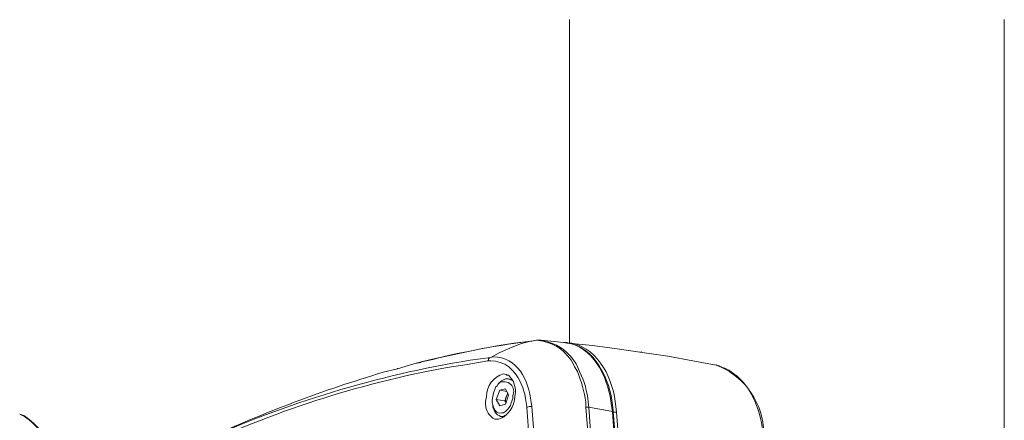
# Model space of a CAD drawing. Units: millimetres. Extents: x -13.5 to 11.6, y -0.7 to 6.6.
# Drawn here: x 9.3 to 10.5, y 4.9 to 5.3 of the extents above; entities that cross this region are included whole.
import ezdxf

# ---------------------------------------------------------------- set-up
doc = ezdxf.new("R2010")
doc.units = ezdxf.units.MM

msp = doc.modelspace()

# ---------------------------------------------------------------- linework, layer by layer
at = {"lineweight": 0}
for points in [[(9.9892, 4.9573), (9.9892, 5.3364)], [(10.4983, 4.7349), (10.4983, 5.3364)], [(9.8967, 4.9407), (9.9075, 4.9465), (9.9192, 4.9515), (9.9317, 4.9565), (9.9433, 4.9598)], [(9.9242, 4.9573), (9.9433, 4.9598)], [(9.9558, 4.9598), (9.9558, 4.9607), (9.9508, 4.9607), (9.945, 4.9598)], [(9.9825, 4.9582), (9.9558, 4.9607)], [(9.9825, 4.9582), (9.9842, 4.9582), (9.9858, 4.9573), (9.9825, 4.9582)], [(9.9875, 4.9573), (9.9883, 4.9573), (9.9858, 4.9582), (9.985, 4.9582)], [(9.9858, 4.9573), (9.9892, 4.9573)], [(10.0742, 4.9465), (10.045, 4.9507), (10.0158, 4.9548), (9.9875, 4.9573)], [(9.9883, 4.9573), (9.9917, 4.9573)], [(9.8992, 4.9415), (9.8967, 4.9407), (9.895, 4.9398), (9.8942, 4.939), (9.8942, 4.9373), (9.8933, 4.9365), (9.8692, 4.9323), (9.8458, 4.929)], [(9.8933, 4.9365), (9.8967, 4.9365)], [(10.0733, 4.9473), (10.0725, 4.9473)], [(10.1608, 4.9323), (10.1608, 4.9315), (10.1333, 4.9365), (10.1042, 4.9423), (10.0742, 4.9465)], [(9.7875, 4.9273), (9.8067, 4.9332)], [(9.7875, 4.9273), (9.7875, 4.9282)], [(9.815, 4.9348), (9.8108, 4.934)], [(9.9983, 4.9298), (9.9967, 4.9332)], [(10.1767, 4.9248), (10.1758, 4.9257), (10.1708, 4.9282), (10.1683, 4.929), (10.1642, 4.9307), (10.1608, 4.9315)], [(10.1767, 4.9248), (10.1817, 4.9215)], [(9.9175, 4.9157), (9.9142, 4.9157), (9.9125, 4.9148), (9.9092, 4.9132), (9.905, 4.909)], [(9.9258, 4.8999), (9.9258, 4.9032), (9.925, 4.9065), (9.9242, 4.909), (9.9233, 4.9124), (9.92, 4.9173), (9.9175, 4.9198), (9.9158, 4.9198), (9.915, 4.9207)], [(9.9225, 4.914), (9.9175, 4.9157)], [(9.9233, 4.9115), (9.9225, 4.9132), (9.9175, 4.9157)], [(9.9042, 4.9074), (9.9025, 4.9057), (9.9017, 4.9032), (9.9, 4.899), (9.8983, 4.8907)], [(9.9075, 4.9024), (9.9033, 4.8915)], [(9.9042, 4.9074), (9.905, 4.909)], [(9.9142, 4.904), (9.9075, 4.9024)], [(9.9075, 4.9024), (9.9158, 4.9007)], [(9.9142, 4.8857), (9.9175, 4.8965), (9.9142, 4.904)], [(9.9317, 4.9115), (9.9342, 4.9049)], [(9.935, 4.9024), (9.9342, 4.9049)], [(9.935, 4.9024), (9.9367, 4.8974), (9.9375, 4.8924)], [(9.8983, 4.8907), (9.8983, 4.8874), (9.8992, 4.8849)], [(9.9033, 4.8915), (9.9133, 4.8899)], [(9.9033, 4.8915), (9.9075, 4.884)], [(9.915, 4.8874), (9.9133, 4.8899), (9.9167, 4.899)], [(9.915, 4.8949), (9.9142, 4.8924), (9.9142, 4.8899)], [(9.9167, 4.8982), (9.915, 4.8949)], [(9.9392, 4.8824), (9.9392, 4.8832), (9.9375, 4.8924)], [(9.8992, 4.8849), (9.8992, 4.8824)], [(9.9075, 4.884), (9.9142, 4.8857)], [(9.9142, 4.8899), (9.915, 4.8874)], [(9.9442, 4.8882), (9.945, 4.8832), (9.9417, 4.8832), (9.94, 4.8824), (9.9392, 4.8824)], [(9.9392, 4.8824), (9.9408, 4.8549)], [(10.0383, 4.884), (10.0392, 4.8774), (10.0117, 4.8824)], [(10.0392, 4.8849), (10.04, 4.8782)], [(10.0433, 4.8832), (10.0442, 4.8765)], [(9.9083, 4.8715), (9.9117, 4.8715), (9.9133, 4.8724), (9.915, 4.8732)], [(9.9125, 4.8707), (9.9083, 4.8715)], [(10.04, 4.8765), (10.04, 4.8774), (10.0392, 4.8774), (10.0392, 4.8765)], [(10.0408, 4.8765), (10.04, 4.8765), (10.04, 4.8782)], [(10.04, 4.8765), (10.0433, 4.8415), (10.045, 4.8066), (10.0475, 4.7707)], [(10.0442, 4.8765), (10.0408, 4.8765)], [(10.0442, 4.8765), (10.0467, 4.8415)]]:
    msp.add_lwpolyline(points, dxfattribs=at)
for points in [[(9.945, 4.9598), (9.9433, 4.9598, 0.030046), (9.8067, 4.9332), (9.7875, 4.9273)], [(9.995, 4.9298), (9.9942, 4.9315), (9.9908, 4.9373, 0.242366), (9.95, 4.9607), (9.945, 4.9598)], [(9.9967, 4.9332), (9.9933, 4.9382, 0.194899), (9.9592, 4.9598), (9.9558, 4.9607)], [(9.7875, 4.9273), (9.7708, 4.9232, 0.03503), (9.565, 4.8457), (9.535, 4.8315), (9.5567, 4.8415, -0.067129), (9.8725, 4.9373), (9.8967, 4.9407)], [(9.995, 4.9298), (9.9983, 4.924, -0.057351), (10.0083, 4.8882), (10.0083, 4.8824), (10.0108, 4.8482)], [(10.0117, 4.8824), (10.0108, 4.8882, 0.099295), (10.0008, 4.924), (9.9983, 4.9298)], [(10.2183, 4.8432), (10.2167, 4.8524, 0.286458), (10.1658, 4.9298), (10.1608, 4.9315)], [(9.915, 4.9207), (9.9117, 4.9215, 0.328675), (9.8917, 4.8949), (9.8908, 4.889)], [(9.8992, 4.8849), (9.9, 4.8824), (9.9008, 4.8807), (9.9025, 4.8782, 0.382749), (9.9092, 4.8757), (9.9117, 4.8757), (9.9142, 4.8774, 0.17255), (9.9208, 4.8874), (9.9225, 4.8924), (9.9225, 4.8957, 0.740646), (9.9067, 4.9107), (9.905, 4.909), (9.9042, 4.9074)], [(9.9033, 4.8682), (9.9058, 4.8682, 0.317321), (9.925, 4.8949), (9.9258, 4.8999)], [(9.8908, 4.889), (9.8908, 4.8857, 0.282835), (9.9017, 4.8682), (9.9033, 4.8682)], [(9.8992, 4.8824), (9.9008, 4.879, 0.20794), (9.9067, 4.8724), (9.9083, 4.8715)], [(9.945, 4.3242), (9.9475, 4.3592, 0.032358), (9.9475, 4.8482), (9.945, 4.8832)], [(10.0125, 4.3317), (10.015, 4.3659, 0.032591), (10.0142, 4.8482), (10.0117, 4.8824), (10.0083, 4.8824)], [(9.3875, 4.7974), (9.3867, 4.8041, 0.255998), (9.35, 4.8724), (9.345, 4.874)], [(9.3867, 4.7974), (9.3867, 4.8032, 0.245879), (9.3508, 4.8715), (9.345, 4.874)]]:
    msp.add_lwpolyline(points, format="xyb", dxfattribs=at)
msp.add_lwpolyline([(9.945, 4.9598), (9.9433, 4.9598)], close=True, dxfattribs=at)
for points in [[(9.8067, 4.9332), (9.8466, 4.9424), (9.8833, 4.9516), (9.9242, 4.9573)], [(9.9858, 4.9573), (10.0179, 4.9548), (10.0372, 4.9133), (10.0392, 4.8849)], [(9.9892, 4.9573), (10.0208, 4.9487), (10.0348, 4.914), (10.0383, 4.884)], [(9.9917, 4.9573), (10.0245, 4.9502), (10.0407, 4.9137), (10.0433, 4.8832)], [(9.8967, 4.9365), (9.9126, 4.9373), (9.9254, 4.9252), (9.9317, 4.9115)], [(9.8992, 4.9415), (9.9285, 4.9411), (9.9409, 4.9141), (9.9442, 4.8882)], [(9.5442, 4.8324), (9.6449, 4.8776), (9.737, 4.9087), (9.8458, 4.929)], [(10.1817, 4.9215), (10.2026, 4.907), (10.2143, 4.8741), (10.2158, 4.8499)], [(10.0392, 4.8765), (10.0533, 4.6995), (10.0529, 4.5239), (10.0417, 4.3467)]]:
    msp.add_open_spline(points, degree=3, dxfattribs=at)

doc.saveas('drawing.dxf')
